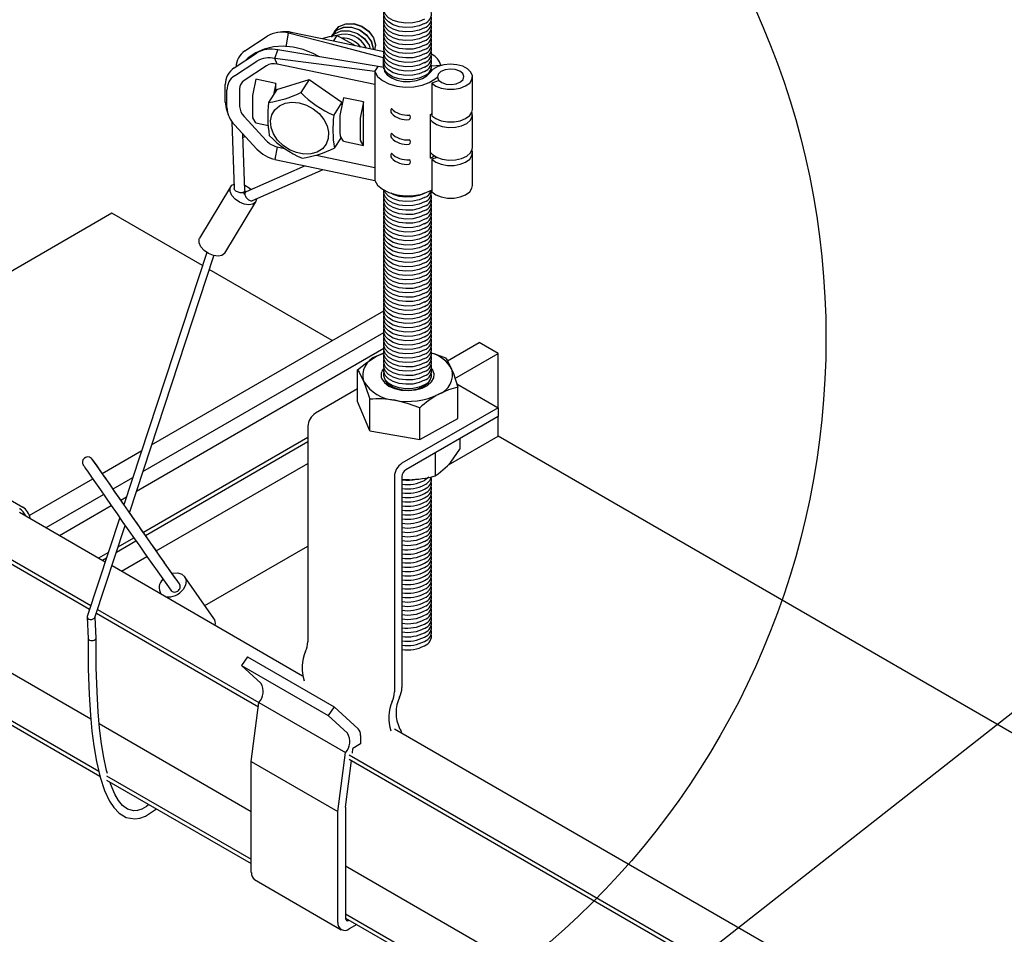
# Model space of a CAD drawing. Extents: x 0 to 282, y 0 to 195.
# Drawn here: x 192 to 210, y 149 to 166 of the extents above; entities that cross this region are included whole.
import ezdxf

# ---------------------------------------------------------------- set-up
doc = ezdxf.new("R2010")
doc.units = 0
for name, color, linetype in [('BBクリッパー', 7, 'CONTINUOUS'), ('天井ボード', 7, 'CONTINUOUS'), ('天井下地', 7, 'CONTINUOUS'), ('文字_図枠_寸法', 7, 'CONTINUOUS')]:
    doc.layers.add(name, color=color, linetype=linetype)

msp = doc.modelspace()

# ---------------------------------------------------------------- linework, layer by layer
at = {"layer": 'BBクリッパー', "linetype": 'CONTINUOUS'}
for p, q in [((196.184, 165.354), (196.605, 165.632)), ((196.89, 165.711), (196.807, 165.702)), ((196.959, 165.433), (197.004, 165.691)), ((197.004, 165.691), (197.057, 165.702)), ((197.835, 165.668), (197.834, 165.666)), ((197.911, 165.644), (197.843, 165.537)), ((197.878, 165.735), (197.877, 165.734)), ((195.983, 165.035), (196.404, 165.313)), ((196.749, 165.215), (196.803, 165.373)), ((195.989, 164.886), (196.411, 165.164)), ((196.591, 165.077), (196.169, 164.8)), ((196.79, 165.107), (196.749, 165.215)), ((198.624, 164.722), (196.79, 165.107)), ((198.791, 165.232), (198.788, 165.227)), ((198.788, 165.227), (198.791, 165.226)), ((198.788, 165.043), (198.788, 165.227)), ((199.866, 165.084), (199.691, 165.071)), ((199.866, 165.082), (199.866, 165.084)), ((198.624, 164.967), (198.685, 165.064)), ((198.624, 164.967), (198.624, 164.722)), ((198.791, 165.042), (198.685, 165.064)), ((198.795, 165.025), (198.796, 165.033)), ((195.818, 164.395), (195.818, 164.724)), ((196.392, 164.823), (196.334, 164.549)), ((196.768, 164.744), (196.392, 164.823)), ((196.768, 164.744), (196.722, 164.53)), ((196.768, 164.602), (196.768, 164.744)), ((196.785, 164.63), (197.39, 164.818)), ((197.39, 164.818), (197.235, 164.573)), ((197.39, 164.818), (198.007, 164.391)), ((198.624, 164.722), (198.624, 163.17)), ((199.832, 164.798), (199.694, 164.751)), ((199.694, 164.751), (199.694, 164.139)), ((200.459, 164.257), (200.459, 164.87)), ((195.849, 164.292), (195.849, 164.621)), ((196.087, 164.644), (196.087, 164.315)), ((196.785, 164.63), (196.631, 164.385)), ((196.327, 164.489), (196.327, 164.135)), ((198.007, 164.391), (197.852, 164.146)), ((198.036, 164.478), (197.978, 164.203)), ((198.007, 164.391), (198.008, 164.342)), ((198.412, 164.399), (198.036, 164.478)), ((198.412, 164.399), (198.354, 164.124)), ((198.412, 164.156), (198.412, 164.399)), ((195.845, 164.239), (195.872, 164.16)), ((198.412, 164.156), (198.409, 164.14)), ((198.412, 163.825), (198.412, 164.156)), ((199.67, 164.161), (199.691, 164.173)), ((199.67, 163.345), (199.67, 164.161)), ((200.459, 163.543), (200.459, 164.155)), ((195.939, 164.026), (195.985, 162.771)), ((196.411, 163.513), (195.989, 163.968)), ((196.169, 164.124), (196.591, 163.669)), ((196.392, 164.007), (196.334, 164.097)), ((196.392, 164.007), (196.626, 163.958)), ((197.971, 164.143), (197.971, 163.79)), ((198.347, 164.064), (198.347, 163.711)), ((198.409, 164.14), (198.409, 163.83)), ((196.186, 162.737), (196.148, 163.795)), ((198.412, 163.825), (198.409, 163.83)), ((198.412, 163.582), (198.412, 163.825)), ((196.188, 163.751), (196.15, 163.73)), ((197.991, 163.732), (197.864, 163.531)), ((198.036, 163.661), (197.978, 163.751)), ((198.036, 163.661), (198.412, 163.582)), ((198.412, 163.582), (198.354, 163.672)), ((196.79, 163.556), (196.749, 163.32)), ((196.79, 163.556), (196.931, 163.526)), ((200.459, 162.828), (200.459, 163.441)), ((197.525, 163.401), (198.624, 163.17)), ((199.796, 163.357), (199.694, 163.322)), ((199.694, 163.322), (199.694, 162.71)), ((197.316, 163.201), (196.208, 162.713)), ((196.326, 162.547), (197.653, 163.13)), ((198.624, 163.17), (198.624, 162.925)), ((195.917, 162.806), (195.336, 161.843)), ((196.157, 162.679), (196.182, 162.72)), ((196.191, 162.699), (196.167, 162.658)), ((195.807, 161.559), (196.388, 162.522)), ((196.403, 162.581), (196.403, 162.576)), ((195.469, 161.572), (193.913, 156.836)), ((194.016, 156.688), (195.6, 161.512)), ((193.915, 156.842), (193.795, 157.015)), ((193.835, 156.598), (193.225, 154.739)), ((194.865, 155.483), (194.018, 156.695)), ((193.371, 154.725), (193.938, 156.451)), ((194.956, 155.352), (194.669, 155.756)), ((194.506, 155.64), (194.792, 155.237)), ((194.878, 155.464), (194.865, 155.483)), ((195.604, 154.707), (195.053, 155.493)), ((194.969, 155.333), (194.956, 155.352)), ((194.603, 155.178), (194.611, 155.165)), ((194.792, 155.237), (194.805, 155.218)), ((193.223, 154.729), (193.242, 154.33)), ((193.392, 154.337), (193.373, 154.731))]:
    msp.add_line(p, q, dxfattribs=at)
for points in [[(197.87, 165.715), (197.954, 165.813), (198.081, 165.866), (198.232, 165.867), (198.383, 165.817), (198.513, 165.723), (198.602, 165.601), (198.637, 165.47), (198.617, 165.374)], [(197.882, 165.732), (197.95, 165.812), (198.078, 165.865), (198.23, 165.866), (198.382, 165.815), (198.513, 165.721), (198.603, 165.598), (198.638, 165.466), (198.619, 165.373)], [(198.788, 165.227), (197.789, 165.487), (197.004, 165.691)], [(198.794, 165.336), (197.846, 165.536), (197.057, 165.702)], [(197.911, 165.644), (197.767, 165.618), (197.632, 165.581)], [(197.815, 165.616), (197.822, 165.645), (197.838, 165.663)], [(197.817, 165.618), (197.822, 165.64), (197.838, 165.659)], [(197.823, 165.628), (197.865, 165.676), (197.993, 165.73), (198.144, 165.731), (198.297, 165.68), (198.428, 165.585), (198.517, 165.463), (198.536, 165.391)], [(197.827, 165.647), (197.911, 165.745), (198.038, 165.798), (198.189, 165.799), (198.341, 165.749), (198.47, 165.655), (198.559, 165.533), (198.594, 165.402), (198.59, 165.379)], [(197.827, 165.629), (197.869, 165.677), (197.996, 165.73), (198.146, 165.731), (198.298, 165.681), (198.428, 165.587), (198.517, 165.465), (198.536, 165.391)], [(197.839, 165.664), (197.908, 165.744), (198.035, 165.797), (198.187, 165.798), (198.34, 165.748), (198.47, 165.653), (198.56, 165.53), (198.595, 165.399), (198.591, 165.379)], [(197.858, 165.683), (197.865, 165.712), (197.881, 165.731)], [(197.86, 165.686), (197.865, 165.708), (197.881, 165.727)], [(198.252, 165.451), (198.217, 165.477), (197.911, 165.644)], [(197.587, 165.242), (197.467, 165.308), (197.282, 165.38), (197.093, 165.425), (196.905, 165.442), (196.721, 165.429), (196.548, 165.388), (196.39, 165.319), (196.25, 165.225), (196.21, 165.185)], [(198.685, 165.064), (197.631, 165.237), (196.803, 165.373)], [(198.624, 164.967), (197.574, 165.105), (196.749, 165.215)], [(199.694, 164.751), (199.77, 164.696), (199.872, 164.656), (199.989, 164.636), (200.112, 164.636), (200.229, 164.657), (200.33, 164.698), (200.406, 164.753), (200.449, 164.82), (200.457, 164.89), (200.428, 164.959), (200.365, 165.02), (200.274, 165.067), (200.163, 165.097), (200.041, 165.106), (199.92, 165.094), (199.81, 165.062), (199.722, 165.013), (199.664, 164.951)], [(198.624, 164.967), (198.677, 164.878), (198.767, 164.8), (198.889, 164.738), (199.035, 164.696), (199.194, 164.677), (199.357, 164.682), (199.512, 164.711), (199.648, 164.762), (199.758, 164.832), (199.799, 164.871)], [(198.791, 165.042), (198.807, 164.97), (198.857, 164.904), (198.937, 164.848), (199.041, 164.807), (199.16, 164.784), (199.286, 164.781), (199.408, 164.798), (199.517, 164.835), (199.604, 164.887), (199.664, 164.951)], [(198.795, 165.021), (198.796, 165.033)], [(200.284, 164.82), (200.299, 164.876), (200.275, 164.931), (200.218, 164.976), (200.134, 165.005), (200.038, 165.014), (199.943, 165.001), (199.865, 164.967), (199.814, 164.919), (199.799, 164.863), (199.822, 164.809), (199.88, 164.763), (199.963, 164.734), (200.06, 164.726), (200.154, 164.739), (200.233, 164.772), (200.284, 164.82)], [(197.204, 164.38), (197.34, 164.339), (197.468, 164.27), (197.58, 164.179), (197.669, 164.07), (197.73, 163.95), (197.758, 163.828), (197.751, 163.711), (197.711, 163.606), (197.64, 163.519), (197.542, 163.457), (197.423, 163.423), (197.292, 163.419), (197.155, 163.446), (197.022, 163.501), (196.901, 163.582), (196.8, 163.683), (196.724, 163.798), (196.68, 163.92), (196.669, 164.041), (196.692, 164.153), (196.748, 164.249), (196.834, 164.324), (196.943, 164.373), (197.069, 164.392), (197.204, 164.38)], [(199.67, 164.064), (199.703, 164.028), (199.785, 163.974), (199.892, 163.937), (200.013, 163.919), (200.137, 163.924), (200.254, 163.95), (200.351, 163.995), (200.42, 164.055), (200.455, 164.124), (200.453, 164.196), (200.449, 164.206)], [(199.694, 164.139), (199.77, 164.084), (199.872, 164.044), (199.989, 164.023), (200.112, 164.023), (200.229, 164.045), (200.33, 164.085), (200.406, 164.141), (200.449, 164.207), (200.459, 164.257)], [(199.673, 163.449), (199.703, 163.416), (199.785, 163.362), (199.892, 163.324), (200.013, 163.307), (200.137, 163.312), (200.254, 163.338), (200.351, 163.383), (200.42, 163.443), (200.455, 163.512), (200.459, 163.543)], [(199.694, 163.322), (199.77, 163.267), (199.872, 163.227), (199.989, 163.207), (200.112, 163.207), (200.229, 163.228), (200.33, 163.269), (200.406, 163.324), (200.449, 163.391), (200.457, 163.461), (200.449, 163.492)], [(196.749, 163.32), (197.799, 163.099), (198.624, 162.925)], [(198.624, 162.925), (198.677, 162.836), (198.767, 162.758), (198.889, 162.696), (199.035, 162.655), (199.194, 162.636), (199.357, 162.641), (199.512, 162.67), (199.648, 162.721), (199.686, 162.741)], [(196.403, 162.576), (196.385, 162.517), (196.336, 162.478), (196.262, 162.465), (196.173, 162.478), (196.082, 162.516), (196, 162.574), (195.939, 162.645), (195.906, 162.718), (195.907, 162.784), (195.941, 162.833), (195.982, 162.855)], [(196.186, 162.737), (196.186, 162.733), (196.184, 162.724), (196.178, 162.715), (196.17, 162.708), (196.159, 162.702), (196.147, 162.697), (196.132, 162.695), (196.115, 162.694), (196.098, 162.695), (196.081, 162.697), (196.063, 162.702), (196.047, 162.708), (196.031, 162.715), (196.017, 162.724), (196.005, 162.733), (195.996, 162.743), (195.989, 162.754), (195.985, 162.764), (195.985, 162.771)], [(196.183, 162.833), (196.266, 162.785), (196.304, 162.756)], [(196.208, 162.713), (196.203, 162.711), (196.195, 162.704), (196.189, 162.695), (196.186, 162.684), (196.185, 162.671), (196.187, 162.657), (196.191, 162.642), (196.197, 162.627), (196.206, 162.612), (196.216, 162.598), (196.228, 162.584), (196.241, 162.572), (196.255, 162.562), (196.269, 162.553), (196.283, 162.547), (196.297, 162.544), (196.309, 162.543), (196.321, 162.545), (196.326, 162.547)], [(199.694, 162.71), (199.77, 162.655), (199.872, 162.615), (199.989, 162.594), (200.112, 162.595), (200.229, 162.616), (200.33, 162.656), (200.406, 162.712), (200.449, 162.778), (200.459, 162.828)], [(195.807, 161.559), (195.804, 161.554), (195.755, 161.515), (195.681, 161.501), (195.593, 161.514), (195.501, 161.553), (195.419, 161.611), (195.358, 161.681), (195.326, 161.755), (195.326, 161.82), (195.336, 161.843)], [(193.795, 157.015), (193.74, 157.093), (193.641, 157.235), (193.552, 157.363), (193.474, 157.473), (193.411, 157.564), (193.363, 157.632), (193.331, 157.676), (193.315, 157.698), (193.312, 157.702), (193.309, 157.705), (193.304, 157.71), (193.29, 157.721), (193.267, 157.732), (193.228, 157.736), (193.194, 157.727), (193.165, 157.706), (193.146, 157.679), (193.138, 157.653), (193.137, 157.631), (193.139, 157.612), (193.144, 157.599), (193.147, 157.592), (193.148, 157.589), (193.15, 157.586), (193.152, 157.583), (193.155, 157.578), (193.167, 157.56), (193.196, 157.518), (193.243, 157.449), (193.306, 157.359), (193.383, 157.248), (193.472, 157.12), (193.57, 156.979), (193.676, 156.827), (193.786, 156.669), (193.897, 156.509), (194.007, 156.352), (194.113, 156.201), (194.211, 156.06), (194.3, 155.933), (194.377, 155.824), (194.439, 155.734), (194.486, 155.668), (194.506, 155.64)], [(194.818, 155.55), (194.835, 155.555), (194.925, 155.562), (195.003, 155.538), (195.057, 155.487), (195.08, 155.416), (195.069, 155.333), (195.026, 155.251)], [(193.225, 154.739), (193.224, 154.722), (193.236, 154.705), (193.256, 154.693), (193.283, 154.687), (193.312, 154.688), (193.339, 154.696), (193.36, 154.709), (193.372, 154.726), (193.372, 154.726)], [(193.242, 154.334), (193.246, 153.759), (193.262, 153.278), (193.286, 152.889), (193.314, 152.59), (193.349, 152.313), (193.399, 152.024), (193.468, 151.73), (193.552, 151.474), (193.646, 151.275), (193.724, 151.156), (193.824, 151.051), (193.954, 150.973), (194.119, 150.944), (194.215, 150.958), (194.319, 150.996), (194.523, 151.134)], [(193.243, 154.333), (193.245, 154.321), (193.255, 154.31)], [(193.255, 154.31), (193.269, 154.3), (193.292, 154.293), (193.313, 154.291), (193.336, 154.292), (193.358, 154.298), (193.376, 154.309), (193.388, 154.321), (193.392, 154.334), (193.391, 154.337)], [(193.606, 151.798), (193.59, 151.854), (193.532, 152.128), (193.489, 152.396), (193.458, 152.654), (193.432, 152.948), (193.41, 153.326), (193.395, 153.788), (193.392, 154.336)], [(194.383, 151.214), (194.339, 151.179), (194.249, 151.128), (194.168, 151.101), (194.098, 151.094), (193.982, 151.124), (193.888, 151.196), (193.811, 151.292), (193.746, 151.405), (193.664, 151.602), (193.654, 151.635)]]:
    msp.add_lwpolyline(points, dxfattribs=at)
for centre, radius, start, end in [((196.877, 165.179), 0.528, 76.0571, 120.9714), ((196.946, 165.19), 0.525, 77.7416, 96.1681), ((198.054, 165.214), 0.455, 24.8683, 107.9205), ((198.056, 165.216), 0.453, 24.657, 108.3539), ((198.025, 165.181), 0.416, 36.5261, 93.5628), ((198.024, 165.179), 0.416, 36.8126, 93.1845), ((196.383, 165.049), 0.364, 123.1491, 178.452), ((196.676, 164.861), 0.528, 76.0571, 120.9714), ((199.526, 164.978), 0.356, 17.2059, 62.7252), ((196.641, 164.779), 0.448, 76.0573, 120.9716), ((196.726, 164.851), 0.264, 76.0563, 120.9726), ((196.183, 164.73), 0.365, 123.2026, 180.9739), ((199.488, 164.996), 0.201, 354.3725, 10.5602), ((196.159, 164.627), 0.31, 123.2024, 180.9748), ((196.269, 164.647), 0.183, 123.2063, 180.9703), ((196.628, 164.485), 0.301, 167.6115, 179.2305), ((196.294, 166.526), 2.167, 278.9229, 295.7229), ((198.618, 165.912), 1.924, 224.0808, 246.5565), ((196.303, 164.399), 0.485, 180.4951, 199.2617), ((198.871, 164.122), 2.256, 173.3065, 188.9858), ((196.337, 164.311), 0.488, 182.2334, 224.6132), ((196.374, 164.326), 0.287, 182.2381, 224.6087), ((198.272, 164.139), 0.301, 167.6183, 179.2163), ((198.993, 164.228), 0.0705, 141.5415, 218.4585), ((199.227, 164.553), 0.403, 224.1836, 276.3828), ((199.219, 164.454), 0.39, 223.7464, 277.6103), ((199.25, 164.11), 0.0473, 295.8721, 63.7451), ((196.405, 164.13), 0.0781, 175.8454, 204.7642), ((200.093, 163.883), 2.256, 173.3065, 188.9858), ((198.648, 164.06), 0.301, 167.6146, 179.22), ((198.049, 163.784), 0.0781, 175.8658, 204.7572), ((198.993, 163.766), 0.0705, 141.5415, 218.4585), ((199.227, 164.09), 0.403, 224.1836, 276.3828), ((196.871, 163.93), 0.383, 222.884, 257.7312), ((198.029, 165.113), 1.931, 224.1177, 246.5195), ((198.425, 163.705), 0.0781, 175.8553, 204.7678), ((199.219, 163.992), 0.39, 223.7464, 277.6103), ((199.25, 163.648), 0.0473, 295.8721, 63.7451), ((196.888, 163.957), 0.651, 222.885, 257.7318), ((196.968, 165.34), 2.018, 278.2978, 296.3477), ((198.993, 163.39), 0.0705, 141.5415, 218.4585), ((199.227, 163.715), 0.403, 224.1836, 276.3828), ((199.219, 163.616), 0.39, 223.7464, 277.6103), ((199.25, 163.272), 0.0473, 295.8721, 63.7451), ((199.411, 163.831), 0.552, 298.1011, 306.5279), ((396.232, 297.712), 246.535, 214.60861, 215.156), ((194.839, 155.465), 0.0315, 16.3568, 34.8181), ((194.788, 155.283), 0.212, 131.7816, 214.1542), ((194.875, 155.301), 0.0951, 301.802, 32.6146), ((194.753, 155.443), 0.333, 260.8617, 324.8306), ((194.867, 155.296), 0.0957, 218.5142, 307.5302), ((195.467, 154.615), 0.165, 347.1704, 33.995)]:
    msp.add_arc(centre, radius, start, end, dxfattribs=at)
at = {"layer": '天井ボード', "linetype": 'CONTINUOUS'}
for p, q in [((193.69, 162.309), (187.963, 159.003)), ((195.389, 161.329), (193.69, 162.309)), ((197.826, 159.922), (195.516, 161.255)), ((219.252, 147.553), (200.938, 158.125))]:
    msp.add_line(p, q, dxfattribs=at)
at = {"layer": '天井下地', "linetype": 'CONTINUOUS'}
for p, q in [((194.435, 157.964), (198.792, 160.479)), ((194.27, 157.46), (198.792, 160.071)), ((194.15, 157.096), (198.791, 159.775)), ((199.99, 159.538), (200.584, 159.881)), ((200.938, 159.677), (200.584, 159.881)), ((200.129, 159.21), (200.938, 159.677)), ((200.938, 158.658), (200.938, 159.677)), ((198.3, 158.778), (198.3, 159.369)), ((198.827, 159.17), (198.825, 159.177)), ((198.3, 159.012), (197.508, 158.555)), ((200.163, 159.105), (200.938, 158.658)), ((200.181, 158.455), (200.181, 159.046)), ((200.181, 158.455), (200.181, 159.046)), ((198.528, 158.227), (198.528, 158.818)), ((188.691, 158.714), (192.014, 156.795)), ((198.528, 158.227), (198.3, 158.778)), ((200.938, 158.658), (199.135, 157.617)), ((199.469, 158.066), (199.469, 158.657)), ((200.938, 158.658), (200.938, 158.494)), ((200.938, 158.494), (199.205, 157.494)), ((199.469, 158.066), (200.181, 158.455)), ((200.938, 158.125), (200.938, 158.494)), ((197.367, 158.311), (197.367, 154.266)), ((194.279, 156.322), (197.367, 158.105)), ((198.528, 158.227), (199.469, 158.066)), ((200.007, 157.588), (200.938, 158.125)), ((200.222, 158.081), (200.222, 157.879)), ((194.319, 156.264), (197.367, 158.023)), ((193.506, 157.428), (194.248, 157.856)), ((199.757, 157.813), (199.757, 157.38)), ((194.522, 155.973), (197.367, 157.615)), ((192.138, 156.638), (193.329, 157.325)), ((193.71, 157.137), (194.083, 157.352)), ((198.993, 157.372), (198.993, 153.327)), ((199.135, 157.372), (199.135, 153.409)), ((199.135, 157.316), (199.267, 157.31)), ((185.964, 157.054), (193.292, 152.824)), ((192.453, 156.411), (193.532, 157.034)), ((193.856, 156.927), (193.963, 156.989)), ((191.958, 156.763), (191.957, 156.763)), ((192.708, 156.264), (193.678, 156.824)), ((191.957, 156.697), (193.563, 155.77)), ((191.109, 156.208), (193.293, 154.947)), ((193.806, 156.049), (194.1, 156.219)), ((185.884, 156.121), (193.464, 151.745)), ((185.891, 156.199), (193.442, 151.839)), ((191.109, 156.126), (193.27, 154.878)), ((193.773, 155.949), (194.14, 156.161)), ((195.435, 154.949), (197.367, 156.064)), ((193.443, 155.84), (193.619, 155.942)), ((193.514, 155.799), (193.586, 155.841)), ((193.867, 155.595), (194.344, 155.87)), ((193.691, 155.697), (197.27, 153.63)), ((193.397, 154.805), (196.438, 153.05)), ((193.42, 154.873), (196.448, 153.126)), ((196.236, 153.983), (196.12, 153.822)), ((196.236, 153.983), (197.862, 153.044)), ((196.12, 153.822), (197.746, 152.884)), ((196.485, 153.491), (196.12, 153.822)), ((196.306, 152.023), (196.448, 153.126)), ((196.448, 153.126), (198.074, 152.187)), ((196.448, 153.126), (196.448, 153.126)), ((197.862, 153.044), (197.746, 152.884)), ((198.111, 152.552), (197.746, 152.884)), ((198.312, 152.635), (197.862, 153.044)), ((193.451, 152.732), (196.306, 151.084)), ((198.357, 152.511), (198.357, 152.35)), ((198.993, 152.636), (210.851, 145.79)), ((198.357, 152.35), (198.215, 152.268)), ((197.933, 151.084), (198.074, 152.187)), ((198.074, 152.187), (198.074, 152.187)), ((198.145, 152.146), (209.944, 145.334)), ((198.204, 152.18), (198.215, 152.268)), ((196.306, 152.023), (197.933, 151.084)), ((196.306, 149.941), (196.306, 152.023)), ((198.074, 151.166), (198.186, 152.04)), ((198.145, 152.064), (209.88, 145.289)), ((193.589, 151.755), (196.306, 150.186)), ((193.59, 151.672), (196.306, 150.104)), ((197.933, 149.002), (197.933, 151.084)), ((198.074, 151.166), (198.074, 149.084)), ((198.074, 150.064), (209.861, 143.259)), ((196.368, 149.804), (197.995, 148.865)), ((198.074, 149.165), (210.409, 142.044)), ((198.074, 149.084), (210.409, 141.963)), ((198.286, 148.961), (198.145, 148.88))]:
    msp.add_line(p, q, dxfattribs=at)
for points in [[(199.559, 165.951), (199.456, 165.907), (199.336, 165.881), (199.209, 165.876), (199.083, 165.892), (198.971, 165.927), (198.88, 165.979), (198.819, 166.044), (198.792, 166.116), (198.796, 166.176)], [(199.559, 165.87), (199.456, 165.825), (199.336, 165.799), (199.209, 165.794), (199.083, 165.81), (198.971, 165.845), (198.88, 165.898), (198.819, 165.963), (198.792, 166.035), (198.796, 166.094)], [(199.559, 165.788), (199.456, 165.744), (199.336, 165.718), (199.209, 165.713), (199.083, 165.728), (198.971, 165.764), (198.88, 165.816), (198.819, 165.881), (198.792, 165.953), (198.796, 166.012)], [(199.559, 165.706), (199.456, 165.662), (199.336, 165.636), (199.209, 165.631), (199.083, 165.647), (198.971, 165.682), (198.88, 165.734), (198.819, 165.799), (198.792, 165.871), (198.796, 165.931)], [(199.559, 165.706), (199.456, 165.662), (199.336, 165.636), (199.209, 165.631), (199.083, 165.647), (198.971, 165.682), (198.88, 165.734), (198.819, 165.799), (198.792, 165.871), (198.796, 165.931)], [(199.559, 165.625), (199.456, 165.58), (199.336, 165.554), (199.209, 165.549), (199.083, 165.565), (198.971, 165.6), (198.88, 165.653), (198.819, 165.718), (198.792, 165.79), (198.796, 165.849)], [(199.559, 165.543), (199.456, 165.499), (199.336, 165.473), (199.209, 165.468), (199.083, 165.483), (198.971, 165.519), (198.88, 165.571), (198.819, 165.636), (198.792, 165.708), (198.796, 165.767)], [(199.559, 165.461), (199.456, 165.417), (199.336, 165.391), (199.209, 165.386), (199.083, 165.402), (198.971, 165.437), (198.88, 165.489), (198.819, 165.554), (198.792, 165.626), (198.796, 165.686)], [(199.559, 165.38), (199.456, 165.335), (199.336, 165.31), (199.209, 165.304), (199.083, 165.32), (198.971, 165.355), (198.88, 165.408), (198.819, 165.473), (198.792, 165.545), (198.796, 165.604)], [(199.559, 165.298), (199.456, 165.254), (199.336, 165.228), (199.209, 165.223), (199.083, 165.238), (198.971, 165.274), (198.88, 165.326), (198.819, 165.391), (198.792, 165.463), (198.796, 165.523)], [(199.559, 165.216), (199.456, 165.172), (199.336, 165.146), (199.209, 165.141), (199.083, 165.157), (198.971, 165.192), (198.88, 165.244), (198.819, 165.309), (198.792, 165.382), (198.796, 165.441)], [(199.559, 165.216), (199.456, 165.172), (199.336, 165.146), (199.209, 165.141), (199.083, 165.157), (198.971, 165.192), (198.88, 165.244), (198.819, 165.309), (198.792, 165.382), (198.796, 165.441)], [(199.559, 165.135), (199.456, 165.09), (199.336, 165.065), (199.209, 165.059), (199.083, 165.075), (198.971, 165.11), (198.88, 165.163), (198.819, 165.228), (198.792, 165.3), (198.796, 165.359)], [(199.559, 165.053), (199.456, 165.009), (199.336, 164.983), (199.209, 164.978), (199.083, 164.993), (198.971, 165.029), (198.88, 165.081), (198.819, 165.146), (198.792, 165.218), (198.796, 165.278)], [(199.559, 164.971), (199.456, 164.927), (199.336, 164.901), (199.209, 164.896), (199.083, 164.912), (198.971, 164.947), (198.88, 164.999), (198.819, 165.064), (198.792, 165.137), (198.796, 165.196)], [(199.559, 164.89), (199.456, 164.845), (199.336, 164.82), (199.209, 164.814), (199.083, 164.83), (198.971, 164.865), (198.88, 164.918), (198.819, 164.983), (198.792, 165.055), (198.796, 165.114)], [(199.559, 162.522), (199.456, 162.477), (199.336, 162.452), (199.209, 162.446), (199.083, 162.462), (198.971, 162.498), (198.88, 162.55), (198.819, 162.615), (198.792, 162.687), (198.796, 162.744)], [(199.559, 162.522), (199.456, 162.477), (199.336, 162.452), (199.209, 162.446), (199.083, 162.462), (198.971, 162.498), (198.88, 162.55), (198.819, 162.615), (198.792, 162.687), (198.796, 162.744)], [(199.559, 162.603), (199.456, 162.559), (199.336, 162.533), (199.209, 162.528), (199.083, 162.544), (198.971, 162.579), (198.88, 162.631), (198.819, 162.696), (198.802, 162.741)], [(199.559, 162.685), (199.456, 162.641), (199.336, 162.615), (199.209, 162.61), (199.083, 162.625), (198.971, 162.661), (198.929, 162.685)], [(199.559, 162.44), (199.456, 162.396), (199.336, 162.37), (199.209, 162.365), (199.083, 162.38), (198.971, 162.416), (198.88, 162.468), (198.819, 162.533), (198.792, 162.605), (198.796, 162.665)], [(199.559, 162.358), (199.456, 162.314), (199.336, 162.288), (199.209, 162.283), (199.083, 162.299), (198.971, 162.334), (198.88, 162.386), (198.819, 162.451), (198.792, 162.524), (198.796, 162.583)], [(199.559, 162.277), (199.456, 162.233), (199.336, 162.207), (199.209, 162.201), (199.083, 162.217), (198.971, 162.253), (198.88, 162.305), (198.819, 162.37), (198.792, 162.442), (198.796, 162.501)], [(199.559, 162.195), (199.456, 162.151), (199.336, 162.125), (199.209, 162.12), (199.083, 162.135), (198.971, 162.171), (198.88, 162.223), (198.819, 162.288), (198.792, 162.36), (198.796, 162.42)], [(199.559, 162.114), (199.456, 162.069), (199.336, 162.043), (199.209, 162.038), (199.083, 162.054), (198.971, 162.089), (198.88, 162.142), (198.819, 162.206), (198.792, 162.279), (198.796, 162.338)], [(199.559, 162.032), (199.456, 161.988), (199.336, 161.962), (199.209, 161.956), (199.083, 161.972), (198.971, 162.008), (198.88, 162.06), (198.819, 162.125), (198.792, 162.197), (198.796, 162.256)], [(199.559, 162.032), (199.456, 161.988), (199.336, 161.962), (199.209, 161.956), (199.083, 161.972), (198.971, 162.008), (198.88, 162.06), (198.819, 162.125), (198.792, 162.197), (198.796, 162.256)], [(199.559, 161.95), (199.456, 161.906), (199.336, 161.88), (199.209, 161.875), (199.083, 161.89), (198.971, 161.926), (198.88, 161.978), (198.819, 162.043), (198.792, 162.115), (198.796, 162.175)], [(199.559, 161.869), (199.456, 161.824), (199.336, 161.798), (199.209, 161.793), (199.083, 161.809), (198.971, 161.844), (198.88, 161.897), (198.819, 161.961), (198.792, 162.034), (198.796, 162.093)], [(199.559, 161.787), (199.456, 161.743), (199.336, 161.717), (199.209, 161.711), (199.083, 161.727), (198.971, 161.763), (198.88, 161.815), (198.819, 161.88), (198.792, 161.952), (198.796, 162.011)], [(199.559, 161.705), (199.456, 161.661), (199.336, 161.635), (199.209, 161.63), (199.083, 161.646), (198.971, 161.681), (198.88, 161.733), (198.819, 161.798), (198.792, 161.87), (198.796, 161.93)], [(199.559, 161.624), (199.456, 161.579), (199.336, 161.553), (199.209, 161.548), (199.083, 161.564), (198.971, 161.599), (198.88, 161.652), (198.819, 161.716), (198.792, 161.789), (198.796, 161.848)], [(199.559, 161.542), (199.456, 161.498), (199.336, 161.472), (199.209, 161.467), (199.083, 161.482), (198.971, 161.518), (198.88, 161.57), (198.819, 161.635), (198.792, 161.707), (198.796, 161.766)], [(199.559, 161.46), (199.456, 161.416), (199.336, 161.39), (199.209, 161.385), (199.083, 161.401), (198.971, 161.436), (198.88, 161.488), (198.819, 161.553), (198.792, 161.625), (198.796, 161.685)], [(199.559, 161.46), (199.456, 161.416), (199.336, 161.39), (199.209, 161.385), (199.083, 161.401), (198.971, 161.436), (198.88, 161.488), (198.819, 161.553), (198.792, 161.625), (198.796, 161.685)], [(199.559, 161.379), (199.456, 161.334), (199.336, 161.308), (199.209, 161.303), (199.083, 161.319), (198.971, 161.354), (198.88, 161.407), (198.819, 161.472), (198.792, 161.544), (198.796, 161.603)], [(199.559, 161.297), (199.456, 161.253), (199.336, 161.227), (199.209, 161.222), (199.083, 161.237), (198.971, 161.273), (198.88, 161.325), (198.819, 161.39), (198.792, 161.462), (198.796, 161.521)], [(199.559, 161.215), (199.456, 161.171), (199.336, 161.145), (199.209, 161.14), (199.083, 161.156), (198.971, 161.191), (198.88, 161.243), (198.819, 161.308), (198.792, 161.38), (198.796, 161.44)], [(199.559, 161.134), (199.456, 161.089), (199.336, 161.064), (199.209, 161.058), (199.083, 161.074), (198.971, 161.109), (198.88, 161.162), (198.819, 161.227), (198.792, 161.299), (198.796, 161.358)], [(199.559, 161.052), (199.456, 161.008), (199.336, 160.982), (199.209, 160.977), (199.083, 160.992), (198.971, 161.028), (198.88, 161.08), (198.819, 161.145), (198.792, 161.217), (198.796, 161.277)], [(199.559, 160.97), (199.456, 160.926), (199.336, 160.9), (199.209, 160.895), (199.083, 160.911), (198.971, 160.946), (198.88, 160.998), (198.819, 161.063), (198.792, 161.136), (198.796, 161.195)], [(199.559, 160.97), (199.456, 160.926), (199.336, 160.9), (199.209, 160.895), (199.083, 160.911), (198.971, 160.946), (198.88, 160.998), (198.819, 161.063), (198.792, 161.136), (198.796, 161.195)], [(199.559, 160.889), (199.456, 160.844), (199.336, 160.819), (199.209, 160.813), (199.083, 160.829), (198.971, 160.864), (198.88, 160.917), (198.819, 160.982), (198.792, 161.054), (198.796, 161.113)], [(199.559, 160.807), (199.456, 160.763), (199.336, 160.737), (199.209, 160.732), (199.083, 160.747), (198.971, 160.783), (198.88, 160.835), (198.819, 160.9), (198.792, 160.972), (198.796, 161.032)], [(199.559, 160.725), (199.456, 160.681), (199.336, 160.655), (199.209, 160.65), (199.083, 160.666), (198.971, 160.701), (198.88, 160.753), (198.819, 160.818), (198.792, 160.891), (198.796, 160.95)], [(199.559, 160.644), (199.456, 160.599), (199.336, 160.574), (199.209, 160.568), (199.083, 160.584), (198.971, 160.619), (198.88, 160.672), (198.819, 160.737), (198.792, 160.809), (198.796, 160.868)], [(199.559, 160.562), (199.456, 160.518), (199.336, 160.492), (199.209, 160.487), (199.083, 160.502), (198.971, 160.538), (198.88, 160.59), (198.819, 160.655), (198.792, 160.727), (198.796, 160.787)], [(199.559, 160.48), (199.456, 160.436), (199.336, 160.41), (199.209, 160.405), (199.083, 160.421), (198.971, 160.456), (198.88, 160.508), (198.819, 160.573), (198.792, 160.646), (198.796, 160.705)], [(199.559, 160.399), (199.456, 160.354), (199.336, 160.329), (199.209, 160.323), (199.083, 160.339), (198.971, 160.374), (198.88, 160.427), (198.819, 160.492), (198.792, 160.564), (198.796, 160.623)], [(199.559, 160.399), (199.456, 160.354), (199.336, 160.329), (199.209, 160.323), (199.083, 160.339), (198.971, 160.374), (198.88, 160.427), (198.819, 160.492), (198.792, 160.564), (198.796, 160.623)], [(199.559, 160.317), (199.456, 160.273), (199.336, 160.247), (199.209, 160.242), (199.083, 160.257), (198.971, 160.293), (198.88, 160.345), (198.819, 160.41), (198.792, 160.482), (198.796, 160.542)], [(199.559, 160.235), (199.456, 160.191), (199.336, 160.165), (199.209, 160.16), (199.083, 160.176), (198.971, 160.211), (198.88, 160.263), (198.819, 160.328), (198.792, 160.401), (198.796, 160.46)], [(199.559, 160.154), (199.456, 160.109), (199.336, 160.084), (199.209, 160.078), (199.083, 160.094), (198.971, 160.13), (198.88, 160.182), (198.819, 160.247), (198.792, 160.319), (198.796, 160.378)], [(199.559, 160.072), (199.456, 160.028), (199.336, 160.002), (199.209, 159.997), (199.083, 160.012), (198.971, 160.048), (198.88, 160.1), (198.819, 160.165), (198.792, 160.237), (198.796, 160.297)], [(199.559, 159.991), (199.456, 159.946), (199.336, 159.92), (199.209, 159.915), (199.083, 159.931), (198.971, 159.966), (198.88, 160.019), (198.819, 160.083), (198.792, 160.156), (198.796, 160.215)], [(199.559, 159.909), (199.456, 159.865), (199.336, 159.839), (199.209, 159.833), (199.083, 159.849), (198.971, 159.885), (198.88, 159.937), (198.819, 160.002), (198.792, 160.074), (198.796, 160.133)], [(199.559, 159.909), (199.456, 159.865), (199.336, 159.839), (199.209, 159.833), (199.083, 159.849), (198.971, 159.885), (198.88, 159.937), (198.819, 160.002), (198.792, 160.074), (198.796, 160.133)], [(199.559, 159.827), (199.456, 159.783), (199.336, 159.757), (199.209, 159.752), (199.083, 159.767), (198.971, 159.803), (198.88, 159.855), (198.819, 159.92), (198.792, 159.992), (198.796, 160.052)], [(199.559, 159.746), (199.456, 159.701), (199.336, 159.675), (199.209, 159.67), (199.083, 159.686), (198.971, 159.721), (198.88, 159.774), (198.819, 159.838), (198.792, 159.911), (198.796, 159.97)], [(199.559, 159.664), (199.456, 159.62), (199.336, 159.594), (199.209, 159.588), (199.083, 159.604), (198.971, 159.64), (198.88, 159.692), (198.819, 159.757), (198.792, 159.829), (198.796, 159.888)], [(199.559, 159.582), (199.456, 159.538), (199.336, 159.512), (199.209, 159.507), (199.083, 159.523), (198.971, 159.558), (198.88, 159.61), (198.819, 159.675), (198.792, 159.747), (198.796, 159.807)], [(199.559, 159.501), (199.456, 159.456), (199.336, 159.43), (199.209, 159.425), (199.083, 159.441), (198.971, 159.476), (198.88, 159.529), (198.819, 159.593), (198.792, 159.666), (198.796, 159.725)], [(198.3, 159.369), (198.475, 159.51), (198.656, 159.626)], [(198.656, 159.626), (198.682, 159.64), (198.793, 159.688)], [(198.656, 159.626), (198.742, 159.667), (198.791, 159.686)], [(199.559, 159.419), (199.456, 159.375), (199.336, 159.349), (199.209, 159.343), (199.083, 159.359), (198.971, 159.395), (198.88, 159.447), (198.819, 159.512), (198.792, 159.584), (198.796, 159.643)], [(199.559, 159.337), (199.456, 159.293), (199.336, 159.267), (199.209, 159.262), (199.083, 159.278), (198.971, 159.313), (198.88, 159.365), (198.819, 159.43), (198.792, 159.502), (198.796, 159.562)], [(199.682, 159.692), (199.735, 159.678), (199.953, 159.597)], [(199.953, 159.597), (199.982, 159.554), (200.067, 159.384)], [(198.3, 159.369), (198.329, 159.326), (198.414, 159.156)], [(198.754, 159.203), (198.804, 159.13), (198.886, 159.067), (198.994, 159.019), (199.12, 158.99), (199.256, 158.981), (199.39, 158.994), (199.513, 159.028), (199.616, 159.079), (199.691, 159.145), (199.733, 159.22), (199.738, 159.298), (199.707, 159.375), (199.684, 159.404)], [(199.559, 159.256), (199.456, 159.211), (199.336, 159.185), (199.209, 159.18), (199.083, 159.196), (198.971, 159.231), (198.88, 159.284), (198.819, 159.349), (198.792, 159.421), (198.796, 159.48)], [(199.559, 159.174), (199.456, 159.13), (199.336, 159.104), (199.209, 159.099), (199.083, 159.114), (198.971, 159.15), (198.88, 159.202), (198.819, 159.267), (198.792, 159.339), (198.796, 159.398)], [(200.067, 159.384), (200.099, 159.304), (200.181, 159.046)], [(199.559, 159.092), (199.456, 159.048), (199.336, 159.022), (199.209, 159.017), (199.083, 159.033), (198.971, 159.068), (198.88, 159.12), (198.819, 159.185), (198.792, 159.257), (198.796, 159.317)], [(199.657, 159.177), (199.656, 159.175), (199.611, 159.107), (199.533, 159.049), (199.429, 159.007), (199.308, 158.985), (199.182, 158.984), (199.06, 159.005), (198.955, 159.046), (198.875, 159.102), (198.827, 159.17)], [(198.414, 159.156), (198.445, 159.076), (198.528, 158.818)], [(200.181, 159.046), (200.007, 158.996), (199.825, 158.914)], [(199.469, 158.657), (199.238, 158.741), (198.998, 158.8)], [(199.989, 157.568), (200.053, 157.641), (200.222, 157.879)], [(199.757, 157.38), (199.816, 157.417), (199.989, 157.568)], [(199.638, 157.357), (199.636, 157.355), (199.559, 157.296)]]:
    msp.add_lwpolyline(points, dxfattribs=at)
for centre, radius, start, end in [((199.488, 166.057), 0.201, 290.7564, 10.5602), ((199.488, 165.976), 0.201, 290.7564, 10.5602), ((199.488, 165.894), 0.201, 290.7564, 10.5602), ((199.488, 165.894), 0.201, 290.7564, 10.5602), ((199.488, 165.812), 0.201, 290.7564, 10.5602), ((199.488, 165.731), 0.201, 290.7564, 10.5602), ((199.488, 165.649), 0.201, 290.7564, 10.5602), ((199.488, 165.567), 0.201, 290.7564, 10.5602), ((199.488, 165.486), 0.201, 290.7564, 10.5602), ((199.488, 165.404), 0.201, 290.7564, 10.5602), ((199.488, 165.404), 0.201, 290.7564, 10.5602), ((199.488, 165.322), 0.201, 290.7564, 10.5602), ((199.488, 165.241), 0.201, 290.7564, 10.5602), ((199.488, 165.159), 0.201, 290.7564, 10.5602), ((199.488, 165.077), 0.201, 290.7564, 10.5602), ((199.488, 162.71), 0.201, 290.7564, 9.0371), ((199.488, 162.71), 0.201, 290.7564, 9.0371), ((199.488, 162.791), 0.201, 290.7564, 344.836), ((199.488, 162.873), 0.201, 290.7564, 299.2364), ((199.488, 162.628), 0.201, 290.7564, 10.5602), ((199.488, 162.546), 0.201, 290.7564, 10.5602), ((199.488, 162.465), 0.201, 290.7564, 10.5602), ((199.488, 162.383), 0.201, 290.7564, 10.5602), ((199.488, 162.301), 0.201, 290.7564, 10.5602), ((199.488, 162.22), 0.201, 290.7564, 10.5602), ((199.488, 162.22), 0.201, 290.7564, 10.5602), ((199.488, 162.138), 0.201, 290.7564, 10.5602), ((199.488, 162.056), 0.201, 290.7564, 10.5602), ((199.488, 161.975), 0.201, 290.7564, 10.5602), ((199.488, 161.893), 0.201, 290.7564, 10.5602), ((199.488, 161.811), 0.201, 290.7564, 10.5602), ((199.488, 161.73), 0.201, 290.7564, 10.5602), ((199.488, 161.648), 0.201, 290.7564, 10.5602), ((199.488, 161.648), 0.201, 290.7564, 10.5602), ((199.488, 161.566), 0.201, 290.7564, 10.5602), ((199.488, 161.485), 0.201, 290.7564, 10.5602), ((199.488, 161.403), 0.201, 290.7564, 10.5602), ((199.488, 161.321), 0.201, 290.7564, 10.5602), ((199.488, 161.24), 0.201, 290.7564, 10.5602), ((199.488, 161.158), 0.201, 290.7564, 10.5602), ((199.488, 161.158), 0.201, 290.7564, 10.5602), ((199.488, 161.076), 0.201, 290.7564, 10.5602), ((199.488, 160.995), 0.201, 290.7564, 10.5602), ((199.488, 160.913), 0.201, 290.7564, 10.5602), ((199.488, 160.831), 0.201, 290.7564, 10.5602), ((199.488, 160.75), 0.201, 290.7564, 10.5602), ((199.488, 160.668), 0.201, 290.7564, 10.5602), ((199.488, 160.586), 0.201, 290.7564, 10.5602), ((199.488, 160.586), 0.201, 290.7564, 10.5602), ((199.488, 160.505), 0.201, 290.7564, 10.5602), ((199.488, 160.423), 0.201, 290.7564, 10.5602), ((199.488, 160.342), 0.201, 290.7564, 10.5602), ((199.488, 160.26), 0.201, 290.7564, 10.5602), ((199.488, 160.178), 0.201, 290.7564, 10.5602), ((199.488, 160.097), 0.201, 290.7564, 10.5602), ((199.488, 160.097), 0.201, 290.7564, 10.5602), ((199.488, 160.015), 0.201, 290.7564, 10.5602), ((199.488, 159.933), 0.201, 290.7564, 10.5602), ((199.488, 159.852), 0.201, 290.7564, 10.5602), ((199.488, 159.77), 0.201, 290.7564, 10.5602), ((199.488, 159.688), 0.201, 290.7564, 10.5602), ((198.783, 159.263), 0.385, 109.2703, 196.2096), ((199.488, 159.607), 0.201, 290.7564, 10.5602), ((199.488, 159.525), 0.201, 290.7564, 10.5602), ((199.524, 159.093), 0.616, 28.1878, 74.3289), ((198.929, 159.27), 0.187, 134.4874, 201.0835), ((199.488, 159.443), 0.201, 290.7564, 10.5602), ((199.488, 159.362), 0.201, 290.7564, 10.5602), ((199.698, 159.277), 0.385, 289.2707, 16.2095), ((199.488, 159.28), 0.201, 290.7564, 10.5602), ((199.052, 159.544), 0.746, 211.3411, 265.9162), ((198.689, 156.959), 1.866, 80.4685, 94.959), ((199.24, 160.1), 1.322, 259.4563, 296.2468), ((200.768, 157.229), 1.931, 119.2419, 132.3061), ((197.674, 158.297), 0.307, 122.606, 177.3939), ((199.3, 157.358), 0.307, 122.606, 177.3939), ((199.288, 157.365), 0.154, 122.6049, 177.3945), ((199.24, 158.061), 0.76, 262, 283.1125), ((199.219, 159.378), 2.069, 271.3112, 285.0706), ((199.46, 157.428), 0.236, 294.8331, 344.5188), ((199.488, 157.32), 0.201, 290.7583, 10.5576), ((199.241, 157.913), 0.694, 261.1646, 297.2494), ((199.241, 157.831), 0.694, 261.1646, 297.2494), ((199.241, 157.749), 0.694, 261.1646, 297.2494), ((199.488, 157.239), 0.201, 290.7564, 10.5602), ((199.488, 157.157), 0.201, 290.7583, 10.5576), ((199.241, 157.668), 0.694, 261.1646, 297.2494), ((199.241, 157.586), 0.694, 261.1646, 297.2494), ((199.488, 157.075), 0.201, 290.7564, 10.5602), ((199.488, 156.994), 0.201, 290.7583, 10.5576), ((199.488, 156.912), 0.201, 290.7583, 10.5576), ((191.798, 156.51), 0.298, 24.0659, 57.7225), ((191.844, 156.532), 0.313, 9.6226, 57.0558), ((199.241, 157.504), 0.694, 261.1646, 297.2494), ((199.241, 157.423), 0.694, 261.1646, 297.2494), ((199.488, 156.83), 0.201, 290.7564, 10.5602), ((199.488, 156.749), 0.201, 290.7583, 10.5576), ((199.241, 157.341), 0.694, 261.1646, 297.2494), ((199.241, 157.26), 0.694, 261.1646, 297.2494), ((199.488, 156.667), 0.201, 290.7583, 10.5576), ((199.488, 156.585), 0.201, 290.7583, 10.5576), ((199.241, 157.178), 0.694, 261.1646, 297.2494), ((199.241, 157.096), 0.694, 261.1646, 297.2494), ((199.241, 157.015), 0.694, 261.1646, 297.2494), ((199.488, 156.504), 0.201, 290.7583, 10.5576), ((199.488, 156.422), 0.201, 290.7583, 10.5576), ((199.241, 156.933), 0.694, 261.1646, 297.2494), ((199.241, 156.851), 0.694, 261.1646, 297.2494), ((199.488, 156.34), 0.201, 290.7583, 10.5576), ((199.488, 156.259), 0.201, 290.7564, 10.5602), ((199.488, 156.177), 0.201, 290.7564, 10.5602), ((199.241, 156.77), 0.694, 261.1646, 297.2494), ((199.241, 156.688), 0.694, 261.1646, 297.2494), ((199.488, 156.096), 0.201, 290.7583, 10.5576), ((199.488, 156.014), 0.201, 290.7583, 10.5576), ((199.241, 156.606), 0.694, 261.1646, 297.2494), ((199.241, 156.525), 0.694, 261.1646, 297.2494), ((199.488, 155.932), 0.201, 290.7564, 10.5602), ((199.488, 155.851), 0.201, 290.7564, 10.5602), ((199.241, 156.443), 0.694, 261.1646, 297.2494), ((199.241, 156.361), 0.694, 261.1646, 297.2494), ((199.241, 156.28), 0.694, 261.1646, 297.2494), ((199.488, 155.769), 0.201, 290.7583, 10.5576), ((199.488, 155.687), 0.201, 290.7583, 10.5576), ((199.241, 156.198), 0.694, 261.1646, 297.2494), ((199.241, 156.116), 0.694, 261.1646, 297.2494), ((199.488, 155.606), 0.201, 290.7583, 10.5576), ((199.488, 155.524), 0.201, 290.7583, 10.5576), ((199.488, 155.442), 0.201, 290.7564, 10.5602), ((199.241, 156.035), 0.694, 261.1646, 297.2494), ((199.241, 155.953), 0.694, 261.1646, 297.2494), ((199.488, 155.361), 0.201, 290.7583, 10.5576), ((199.488, 155.279), 0.201, 290.7564, 10.5602), ((199.241, 155.871), 0.694, 261.1646, 297.2494), ((199.241, 155.79), 0.694, 261.1646, 297.2494), ((199.488, 155.197), 0.201, 290.7583, 10.5576), ((199.488, 155.116), 0.201, 290.7564, 10.5602), ((199.241, 155.708), 0.694, 261.1646, 297.2494), ((199.241, 155.626), 0.694, 261.1646, 297.2494), ((199.241, 155.545), 0.694, 261.1646, 297.2494), ((199.488, 155.034), 0.201, 290.7564, 10.5602), ((199.488, 154.952), 0.201, 290.7583, 10.5576), ((199.488, 154.871), 0.201, 290.7583, 10.5576), ((199.241, 155.463), 0.694, 261.1646, 297.2494), ((199.241, 155.381), 0.694, 261.1646, 297.2494), ((199.488, 154.789), 0.201, 290.7564, 10.5602), ((199.488, 154.707), 0.201, 290.7583, 10.5576), ((199.241, 155.3), 0.694, 261.1646, 297.2494), ((199.241, 155.218), 0.694, 261.1646, 297.2494), ((199.488, 154.626), 0.201, 290.7564, 10.5602), ((199.488, 154.544), 0.201, 290.7583, 10.5576), ((199.241, 155.137), 0.694, 261.1646, 297.2494), ((199.241, 155.055), 0.694, 261.1646, 297.2494), ((199.241, 154.973), 0.694, 261.1646, 297.2494), ((199.488, 154.462), 0.201, 290.7583, 10.5576), ((199.488, 154.381), 0.201, 290.7583, 10.5576), ((196.952, 154.278), 0.415, 332.8663, 358.4189), ((199.241, 154.892), 0.694, 261.1646, 297.2494), ((199.241, 154.81), 0.694, 261.1646, 297.2494), ((198.058, 153.778), 0.8, 157.1691, 197.7468), ((196.221, 153.333), 0.308, 317.5629, 30.8022), ((198.578, 153.339), 0.415, 332.8663, 358.4189), ((198.719, 153.42), 0.415, 332.8663, 358.4189), ((199.685, 152.839), 0.8, 157.1691, 197.7468), ((199.723, 152.936), 0.699, 155.0512, 204.9488), ((197.847, 152.394), 0.308, 317.5629, 30.8022), ((198.192, 152.522), 0.165, 356.0779, 43.3808), ((198.99, 152.538), 0.143, 7.0304, 45.9098), ((196.463, 149.929), 0.157, 175.6977, 232.9896), ((198.062, 148.981), 0.131, 170.7858, 309.2032), ((198.117, 149.077), 0.0437, 170.7849, 309.2036)]:
    msp.add_arc(centre, radius, start, end, dxfattribs=at)
at = {"layer": '文字_図枠_寸法', "linetype": 'CONTINUOUS'}
msp.add_line((204.12, 147.862), (221.331, 161.369), dxfattribs=at)
msp.add_circle((192.111, 159.965), 14.984, dxfattribs=at)

doc.saveas('drawing.dxf')
